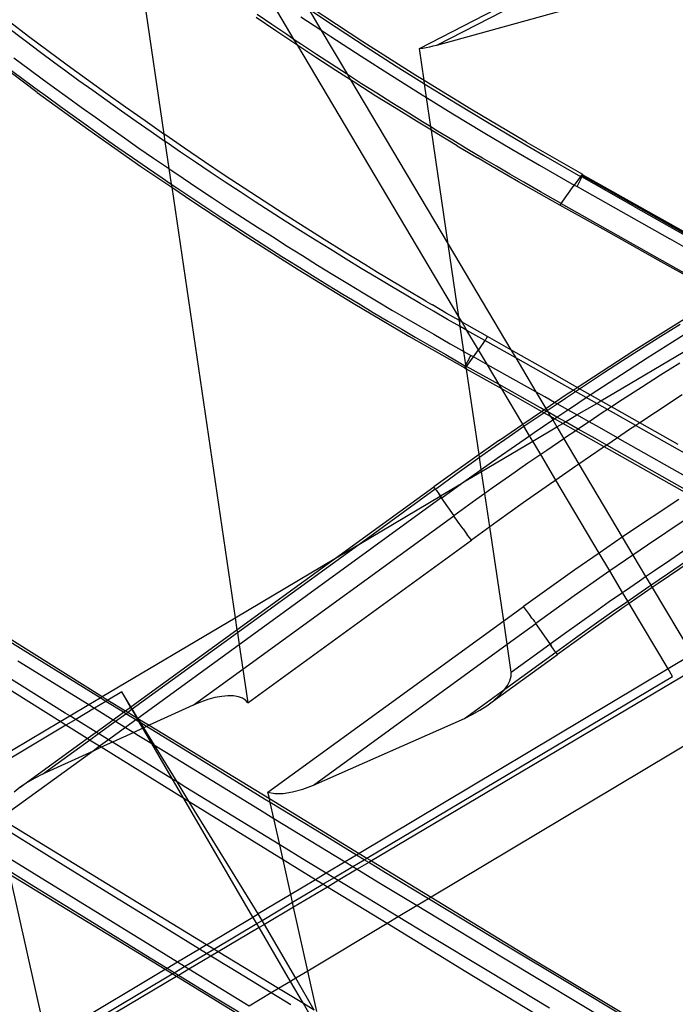
# Model space of a CAD drawing. Units: centimetres. Extents: x -668 to 622, y -543 to 628.
# Drawn here: x 288 to 300, y -32 to -14 of the extents above; entities that cross this region are included whole.
import ezdxf

# ---------------------------------------------------------------- set-up
doc = ezdxf.new("R2010")
doc.units = ezdxf.units.CM

msp = doc.modelspace()

# ---------------------------------------------------------------- linework, layer by layer
for p, q in [((295.268, -14.72), (299.12, -12.733)), ((295.581, -14.658), (299.141, -12.836)), ((293.024, -14.562), (292.534, -13.737)), ((290.329, -13.851), (290.683, -16.254)), ((295.581, -14.658), (298.377, -13.888)), ((292.621, -14.292), (292.355, -14.111)), ((293.277, -14.01), (293.774, -14.339)), ((293.277, -14.01), (293.502, -14.388)), ((294.252, -14.599), (293.311, -13.98)), ((288.256, -14.502), (287.913, -14.242)), ((292.694, -14.405), (292.337, -14.164)), ((292.888, -14.471), (292.621, -14.292)), ((293.141, -14.149), (293.502, -14.388)), ((288.193, -14.585), (287.851, -14.327)), ((293.052, -14.644), (292.694, -14.405)), ((293.024, -14.562), (292.888, -14.471)), ((293.502, -14.388), (293.68, -14.506)), ((293.502, -14.388), (293.976, -15.187)), ((293.774, -14.339), (294.313, -14.69)), ((288.467, -14.79), (288.193, -14.585)), ((288.601, -14.76), (288.256, -14.502)), ((293.155, -14.65), (293.024, -14.562)), ((293.086, -14.666), (293.024, -14.562)), ((293.086, -14.666), (293.052, -14.644)), ((293.423, -14.827), (293.155, -14.65)), ((293.68, -14.506), (294.222, -14.859)), ((295.202, -15.203), (294.252, -14.599)), ((295.518, -14.674), (295.581, -14.658)), ((288.412, -15.509), (287.497, -14.825)), ((288.702, -14.963), (288.467, -14.79)), ((288.947, -15.016), (288.601, -14.76)), ((293.412, -14.881), (293.086, -14.666)), ((295.977, -19.532), (293.086, -14.666)), ((293.692, -15.003), (293.423, -14.827)), ((294.313, -14.69), (294.854, -15.036)), ((295.268, -14.72), (295.329, -14.712)), ((295.352, -15.295), (295.268, -14.72)), ((295.329, -14.712), (295.392, -14.701)), ((295.392, -14.701), (295.455, -14.689)), ((295.455, -14.689), (295.518, -14.674)), ((287.992, -14.885), (288.264, -15.089)), ((288.925, -15.127), (288.702, -14.963)), ((293.77, -15.114), (293.412, -14.881)), ((293.962, -15.177), (293.692, -15.003)), ((294.222, -14.859), (294.767, -15.207)), ((287.862, -15.047), (288.136, -15.252)), ((288.264, -15.089), (288.498, -15.261)), ((289.16, -15.298), (288.925, -15.127)), ((289.295, -15.269), (288.947, -15.016)), ((294.034, -15.283), (293.77, -15.114)), ((293.976, -15.187), (293.962, -15.177)), ((294.232, -15.351), (293.976, -15.187)), ((293.976, -15.187), (294.034, -15.283)), ((294.854, -15.036), (295.361, -15.353)), ((288.136, -15.252), (288.371, -15.425)), ((288.498, -15.261), (288.72, -15.424)), ((289.408, -15.476), (289.16, -15.298)), ((289.643, -15.521), (289.295, -15.269)), ((294.129, -15.344), (294.034, -15.283)), ((294.034, -15.283), (295.785, -18.23)), ((294.49, -15.572), (294.129, -15.344)), ((294.504, -15.523), (294.232, -15.351)), ((294.767, -15.207), (295.316, -15.551)), ((295.352, -15.295), (295.202, -15.203)), ((296.191, -15.81), (295.352, -15.295)), ((295.361, -15.353), (295.352, -15.295)), ((295.361, -15.353), (295.399, -15.377)), ((295.398, -15.601), (295.361, -15.353)), ((288.371, -15.425), (288.595, -15.589)), ((288.412, -15.509), (289.336, -16.179)), ((288.72, -15.424), (288.953, -15.594)), ((289.665, -15.66), (289.408, -15.476)), ((289.994, -15.771), (289.643, -15.521)), ((294.776, -15.694), (294.504, -15.523)), ((295.399, -15.377), (295.946, -15.713)), ((288.595, -15.589), (288.83, -15.76)), ((288.953, -15.594), (289.2, -15.771)), ((289.926, -15.846), (289.665, -15.66)), ((294.851, -15.799), (294.49, -15.572)), ((295.048, -15.864), (294.776, -15.694)), ((295.316, -15.551), (295.398, -15.601)), ((295.398, -15.601), (295.867, -15.889)), ((295.475, -16.127), (295.398, -15.601)), ((295.946, -15.713), (296.491, -16.041)), ((288.83, -15.76), (289.078, -15.939)), ((289.2, -15.771), (289.454, -15.954)), ((290.189, -16.031), (289.926, -15.846)), ((290.346, -16.019), (289.994, -15.771)), ((295.214, -16.023), (294.851, -15.799)), ((295.322, -16.033), (295.048, -15.864)), ((295.867, -15.889), (296.415, -16.22)), ((297.189, -16.402), (296.191, -15.81)), ((289.078, -15.939), (289.334, -16.122)), ((289.454, -15.954), (289.714, -16.138)), ((290.453, -16.215), (290.189, -16.031)), ((290.683, -16.254), (290.346, -16.019)), ((295.484, -16.187), (295.214, -16.023)), ((295.475, -16.127), (295.322, -16.033)), ((296.491, -16.041), (297.003, -16.345)), ((289.334, -16.122), (289.596, -16.308)), ((289.336, -16.179), (290.272, -16.835)), ((289.714, -16.138), (289.975, -16.322)), ((290.703, -16.388), (290.453, -16.215)), ((295.596, -16.2), (295.475, -16.127)), ((295.484, -16.187), (295.475, -16.127)), ((295.579, -16.244), (295.484, -16.187)), ((295.785, -18.23), (295.484, -16.187)), ((295.944, -16.464), (295.579, -16.244)), ((295.87, -16.366), (295.596, -16.2)), ((296.415, -16.22), (296.93, -16.525)), ((289.596, -16.308), (289.859, -16.493)), ((289.975, -16.322), (290.237, -16.505)), ((290.699, -16.265), (290.683, -16.254)), ((290.683, -16.254), (290.703, -16.388)), ((291.054, -16.509), (290.699, -16.265)), ((290.717, -16.397), (290.703, -16.388)), ((290.703, -16.388), (290.775, -16.874)), ((290.983, -16.579), (290.717, -16.397)), ((296.14, -16.529), (295.87, -16.366)), ((297.003, -16.345), (297.494, -16.632)), ((297.189, -16.402), (298.193, -16.977)), ((289.859, -16.493), (290.122, -16.677)), ((290.237, -16.505), (290.5, -16.686)), ((291.249, -16.759), (290.983, -16.579)), ((291.41, -16.75), (291.054, -16.509)), ((295.944, -16.464), (296.282, -16.665)), ((296.403, -16.685), (296.14, -16.529)), ((296.93, -16.525), (297.425, -16.814)), ((290.122, -16.677), (290.387, -16.86)), ((290.5, -16.686), (290.764, -16.866)), ((291.516, -16.938), (291.249, -16.759)), ((291.767, -16.99), (291.41, -16.75)), ((296.282, -16.665), (296.311, -16.682)), ((296.679, -16.897), (296.311, -16.682)), ((296.652, -16.832), (296.403, -16.685)), ((297.494, -16.632), (298.162, -17.013)), ((290.272, -16.835), (290.824, -17.21)), ((290.387, -16.86), (290.652, -17.041)), ((290.764, -16.866), (290.775, -16.874)), ((290.775, -16.874), (291.028, -17.046)), ((290.775, -16.874), (290.816, -17.152)), ((291.783, -17.116), (291.516, -16.938)), ((296.891, -16.972), (296.652, -16.832)), ((297.049, -17.11), (296.679, -16.897)), ((297.425, -16.814), (298.049, -17.17)), ((290.652, -17.041), (290.816, -17.152)), ((291.028, -17.046), (291.293, -17.223)), ((292.126, -17.227), (291.767, -16.99)), ((292.052, -17.293), (291.783, -17.116)), ((297.144, -17.119), (296.891, -16.972)), ((297.419, -17.321), (297.049, -17.11)), ((297.44, -17.289), (297.144, -17.119)), ((298.162, -17.013), (298.049, -17.17)), ((298.124, -17.145), (298.137, -17.121)), ((298.137, -17.121), (298.148, -17.098)), ((298.148, -17.098), (298.158, -17.077)), ((298.158, -17.077), (298.167, -17.058)), ((298.171, -17.001), (298.162, -17.013)), ((298.182, -17.024), (298.162, -17.013)), ((298.167, -17.058), (298.175, -17.04)), ((298.178, -16.992), (298.171, -17.001)), ((298.175, -17.04), (298.182, -17.024)), ((298.184, -16.984), (298.178, -16.992)), ((298.178, -16.992), (298.192, -17)), ((298.182, -17.024), (298.187, -17.011)), ((299.109, -17.546), (298.182, -17.024)), ((298.189, -16.98), (298.184, -16.984)), ((298.187, -17.011), (298.192, -17)), ((298.193, -16.977), (298.189, -16.98)), ((298.192, -17), (298.195, -16.99)), ((298.192, -17), (301.339, -18.77)), ((301.328, -18.777), (298.192, -17)), ((298.196, -16.984), (298.193, -16.977)), ((298.195, -16.99), (298.196, -16.984)), ((298.196, -16.984), (298.196, -16.979)), ((301.352, -18.763), (298.196, -16.984)), ((290.816, -17.152), (290.918, -17.221)), ((290.816, -17.152), (290.824, -17.21)), ((290.824, -17.21), (291.202, -17.466)), ((290.824, -17.21), (291.962, -24.931)), ((290.918, -17.221), (291.185, -17.401)), ((291.293, -17.223), (291.559, -17.4)), ((292.321, -17.469), (292.052, -17.293)), ((292.483, -17.461), (292.126, -17.227)), ((297.812, -17.5), (297.44, -17.289)), ((297.812, -17.5), (298.049, -17.17)), ((298.049, -17.17), (298.097, -17.197)), ((298.097, -17.197), (298.111, -17.171)), ((298.097, -17.197), (299.763, -18.136)), ((298.111, -17.171), (298.124, -17.145)), ((291.185, -17.401), (291.453, -17.579)), ((291.202, -17.466), (292.142, -18.083)), ((291.559, -17.4), (291.825, -17.576)), ((292.591, -17.643), (292.321, -17.469)), ((292.841, -17.692), (292.483, -17.461)), ((297.791, -17.53), (297.419, -17.321)), ((291.453, -17.579), (291.721, -17.755)), ((291.825, -17.576), (292.093, -17.75)), ((292.862, -17.816), (292.591, -17.643)), ((297.795, -17.523), (297.791, -17.53)), ((298.672, -18.022), (297.791, -17.53)), ((297.8, -17.517), (297.795, -17.523)), ((297.804, -17.511), (297.8, -17.517)), ((297.808, -17.505), (297.804, -17.511)), ((297.812, -17.5), (297.808, -17.505)), ((297.812, -17.5), (299.478, -18.439)), ((299.109, -17.546), (300.467, -18.313)), ((291.721, -17.755), (291.991, -17.931)), ((292.093, -17.75), (292.361, -17.923)), ((293.201, -17.921), (292.841, -17.692)), ((293.133, -17.988), (292.862, -17.816)), ((291.991, -17.931), (292.26, -18.105)), ((292.361, -17.923), (292.63, -18.095)), ((293.405, -18.159), (293.133, -17.988)), ((293.561, -18.148), (293.201, -17.921)), ((292.142, -18.083), (293.091, -18.685)), ((292.26, -18.105), (292.531, -18.278)), ((292.63, -18.095), (292.899, -18.266)), ((293.678, -18.328), (293.405, -18.159)), ((293.923, -18.373), (293.561, -18.148)), ((299.552, -18.515), (298.672, -18.022)), ((301.117, -18.903), (299.763, -18.136)), ((292.531, -18.278), (292.803, -18.45)), ((292.899, -18.266), (293.17, -18.436)), ((293.952, -18.497), (293.678, -18.328)), ((295.785, -18.23), (296.912, -20.126)), ((295.977, -19.532), (295.785, -18.23)), ((292.803, -18.45), (293.075, -18.621)), ((293.17, -18.436), (293.441, -18.604)), ((294.287, -18.596), (293.923, -18.373)), ((294.226, -18.664), (293.952, -18.497)), ((299.478, -18.439), (300.718, -19.142)), ((300.431, -19.009), (299.552, -18.515)), ((293.075, -18.621), (293.348, -18.791)), ((293.091, -18.685), (294.08, -19.29)), ((293.441, -18.604), (293.713, -18.771)), ((294.501, -18.829), (294.226, -18.664)), ((294.519, -18.741), (294.287, -18.596)), ((293.348, -18.791), (293.622, -18.959)), ((293.713, -18.771), (293.985, -18.937)), ((294.771, -18.991), (294.501, -18.829)), ((294.651, -18.817), (294.519, -18.741)), ((295.017, -19.036), (294.651, -18.817)), ((293.622, -18.959), (293.896, -19.126)), ((293.985, -18.937), (294.258, -19.102)), ((295.034, -19.147), (294.771, -18.991)), ((295.384, -19.252), (295.017, -19.036)), ((293.896, -19.126), (294.17, -19.291)), ((294.258, -19.102), (294.527, -19.262)), ((295.284, -19.294), (295.034, -19.147)), ((294.08, -19.29), (295.078, -19.879)), ((294.17, -19.291), (294.441, -19.453)), ((294.527, -19.262), (294.788, -19.417)), ((294.788, -19.417), (295.036, -19.563)), ((295.523, -19.434), (295.284, -19.294)), ((295.384, -19.252), (295.468, -19.301)), ((295.468, -19.301), (295.502, -19.321)), ((295.752, -19.467), (295.502, -19.321)), ((299.115, -20.135), (300.324, -19.378)), ((294.441, -19.453), (294.704, -19.609)), ((295.036, -19.563), (295.274, -19.702)), ((295.776, -19.58), (295.523, -19.434)), ((295.987, -19.602), (295.752, -19.467)), ((296.003, -19.709), (295.776, -19.58)), ((295.987, -19.602), (295.977, -19.532)), ((296.035, -19.629), (295.977, -19.532)), ((296.035, -19.629), (295.987, -19.602)), ((296.003, -19.709), (295.987, -19.602)), ((298.526, -21.039), (301.209, -19.448)), ((294.704, -19.609), (294.954, -19.756)), ((294.954, -19.756), (295.193, -19.896)), ((295.274, -19.702), (295.525, -19.847)), ((296.073, -19.749), (296.003, -19.709)), ((296.069, -20.156), (296.003, -19.709)), ((296.121, -19.679), (296.035, -19.629)), ((296.123, -19.777), (296.035, -19.629)), ((296.123, -19.777), (296.073, -19.749)), ((296.492, -19.889), (296.121, -19.679)), ((296.445, -19.959), (296.123, -19.777)), ((296.328, -20.123), (296.123, -19.777)), ((299.604, -19.88), (299.949, -19.664)), ((295.078, -19.879), (296.084, -20.45)), ((295.193, -19.896), (295.446, -20.042)), ((295.525, -19.847), (295.82, -20.015)), ((296.445, -19.959), (296.453, -19.948)), ((296.453, -19.948), (296.461, -19.936)), ((296.461, -19.936), (296.471, -19.921)), ((296.471, -19.921), (296.481, -19.906)), ((296.481, -19.906), (296.492, -19.889)), ((296.912, -20.126), (296.492, -19.889)), ((299.259, -20.098), (299.604, -19.88)), ((299.697, -20.055), (300.04, -19.84)), ((295.446, -20.042), (295.743, -20.211)), ((295.82, -20.015), (296.069, -20.156)), ((296.237, -20.251), (296.328, -20.123)), ((296.445, -19.959), (296.328, -20.123)), ((296.488, -20.392), (296.328, -20.123)), ((296.997, -20.269), (296.445, -19.959)), ((297.633, -20.533), (296.912, -20.126)), ((296.912, -20.126), (296.997, -20.269)), ((298.1, -20.798), (299.115, -20.135)), ((298.915, -20.318), (299.259, -20.098)), ((299.355, -20.271), (299.697, -20.055)), ((295.743, -20.211), (296.096, -20.416)), ((296.069, -20.156), (296.189, -20.224)), ((296.104, -20.395), (296.069, -20.156)), ((296.115, -20.422), (296.237, -20.251)), ((296.149, -20.302), (296.137, -20.325)), ((296.162, -20.277), (296.149, -20.302)), ((296.175, -20.251), (296.162, -20.277)), ((296.189, -20.224), (296.175, -20.251)), ((296.237, -20.251), (296.189, -20.224)), ((296.488, -20.392), (296.237, -20.251)), ((297.773, -20.704), (296.997, -20.269)), ((296.997, -20.269), (297.36, -20.881)), ((299.013, -20.49), (299.355, -20.271)), ((296.085, -20.445), (296.084, -20.45)), ((296.084, -20.45), (296.086, -20.454)), ((296.087, -20.437), (296.085, -20.445)), ((296.086, -20.454), (296.09, -20.452)), ((296.115, -20.47), (296.086, -20.454)), ((296.091, -20.428), (296.087, -20.437)), ((296.09, -20.452), (296.094, -20.448)), ((296.096, -20.416), (296.091, -20.428)), ((296.094, -20.448), (296.1, -20.441)), ((296.102, -20.401), (296.096, -20.416)), ((296.096, -20.416), (296.108, -20.418)), ((296.1, -20.441), (296.106, -20.433)), ((296.104, -20.395), (296.102, -20.401)), ((296.108, -20.418), (296.102, -20.401)), ((296.109, -20.385), (296.104, -20.395)), ((296.106, -20.433), (296.109, -20.429)), ((296.115, -20.47), (296.106, -20.433)), ((296.108, -20.418), (296.115, -20.422)), ((296.109, -20.429), (296.108, -20.418)), ((296.117, -20.367), (296.109, -20.385)), ((296.109, -20.429), (296.115, -20.422)), ((296.701, -20.75), (296.115, -20.422)), ((296.341, -22.003), (296.115, -20.47)), ((296.746, -20.827), (296.115, -20.47)), ((296.127, -20.347), (296.117, -20.367)), ((296.137, -20.325), (296.127, -20.347)), ((297.36, -20.881), (296.488, -20.392)), ((296.701, -20.75), (296.488, -20.392)), ((298.573, -20.54), (298.915, -20.318)), ((299.94, -20.362), (299.595, -20.58)), ((298.1, -20.798), (297.633, -20.533)), ((298.232, -20.764), (298.573, -20.54)), ((298.673, -20.711), (299.013, -20.49)), ((299.595, -20.58), (299.252, -20.8)), ((297.442, -21.166), (296.701, -20.75)), ((296.746, -20.827), (296.701, -20.75)), ((297.46, -21.229), (296.746, -20.827)), ((297.122, -21.459), (296.746, -20.827)), ((298.026, -20.846), (297.773, -20.704)), ((298.026, -20.846), (298.1, -20.798)), ((298.071, -20.871), (298.144, -20.823)), ((298.144, -20.823), (298.1, -20.798)), ((298.144, -20.823), (298.232, -20.764)), ((298.335, -20.933), (298.144, -20.823)), ((298.335, -20.933), (298.673, -20.711)), ((299.252, -20.8), (298.909, -21.022)), ((297.518, -20.969), (297.36, -20.881)), ((297.36, -20.881), (297.536, -21.177)), ((297.695, -21.069), (297.518, -20.969)), ((297.695, -21.069), (297.902, -20.927)), ((297.739, -21.093), (297.892, -20.99)), ((297.892, -20.99), (298.071, -20.871)), ((297.902, -20.927), (298.026, -20.846)), ((297.997, -21.157), (298.264, -20.98)), ((298.071, -20.871), (298.026, -20.846)), ((298.264, -20.98), (298.071, -20.871)), ((298.264, -20.98), (298.335, -20.933)), ((298.45, -21.085), (298.264, -20.98)), ((298.526, -21.039), (298.335, -20.933)), ((299.985, -20.935), (299.503, -21.251)), ((297.503, -21.2), (297.442, -21.166)), ((297.503, -21.2), (297.536, -21.177)), ((297.536, -21.177), (297.695, -21.069)), ((297.536, -21.177), (297.559, -21.215)), ((297.559, -21.215), (297.739, -21.093)), ((297.739, -21.093), (297.695, -21.069)), ((297.931, -21.202), (297.739, -21.093)), ((297.931, -21.202), (297.997, -21.157)), ((298.096, -21.294), (298.45, -21.085)), ((298.45, -21.085), (298.526, -21.039)), ((298.646, -21.195), (298.45, -21.085)), ((298.718, -21.148), (298.526, -21.039)), ((298.718, -21.148), (298.646, -21.195)), ((298.909, -21.022), (298.718, -21.148)), ((298.772, -21.178), (298.718, -21.148)), ((299.224, -21.435), (298.772, -21.178)), ((297.122, -21.459), (297.46, -21.229)), ((297.217, -21.447), (297.502, -21.253)), ((297.46, -21.229), (297.503, -21.2)), ((297.502, -21.253), (297.46, -21.229)), ((297.502, -21.253), (297.545, -21.224)), ((297.622, -21.321), (297.502, -21.253)), ((297.545, -21.224), (297.503, -21.2)), ((297.545, -21.224), (297.554, -21.218)), ((297.574, -21.24), (297.545, -21.224)), ((297.554, -21.218), (297.559, -21.215)), ((297.559, -21.215), (297.574, -21.24)), ((297.738, -21.332), (297.574, -21.24)), ((297.574, -21.24), (297.622, -21.321)), ((297.622, -21.321), (297.661, -21.383)), ((297.694, -21.361), (297.622, -21.321)), ((297.661, -21.383), (297.694, -21.361)), ((297.694, -21.361), (297.738, -21.332)), ((297.842, -21.445), (297.694, -21.361)), ((297.738, -21.332), (297.931, -21.202)), ((297.889, -21.417), (297.738, -21.332)), ((297.889, -21.417), (298.096, -21.294)), ((298.096, -21.294), (297.931, -21.202)), ((298.313, -21.416), (298.096, -21.294)), ((298.568, -21.246), (298.313, -21.416)), ((298.646, -21.195), (298.568, -21.246)), ((298.753, -21.255), (298.646, -21.195)), ((299.154, -21.482), (298.753, -21.255)), ((299.503, -21.251), (299.224, -21.435)), ((296.705, -21.744), (297.122, -21.459)), ((296.881, -21.679), (297.145, -21.497)), ((297.145, -21.497), (297.122, -21.459)), ((297.145, -21.497), (297.217, -21.447)), ((297.246, -21.667), (297.145, -21.497)), ((297.304, -21.764), (297.734, -21.509)), ((297.326, -21.611), (297.661, -21.383)), ((297.661, -21.383), (297.734, -21.509)), ((297.734, -21.509), (297.842, -21.445)), ((297.734, -21.509), (297.859, -21.721)), ((297.842, -21.445), (297.889, -21.417)), ((298.074, -21.576), (297.842, -21.445)), ((298.118, -21.546), (297.889, -21.417)), ((298.118, -21.546), (298.074, -21.576)), ((298.229, -21.472), (298.118, -21.546)), ((298.423, -21.717), (298.118, -21.546)), ((298.313, -21.416), (298.229, -21.472)), ((298.499, -21.521), (298.313, -21.416)), ((298.823, -21.704), (298.499, -21.521)), ((299.154, -21.482), (299.023, -21.569)), ((299.224, -21.435), (299.154, -21.482)), ((299.154, -21.482), (300.661, -22.335)), ((299.911, -21.826), (299.224, -21.435)), ((282.086, -21.651), (289.577, -26.345)), ((296.55, -21.909), (296.881, -21.679)), ((296.992, -21.841), (297.246, -21.667)), ((297.246, -21.667), (297.326, -21.611)), ((297.304, -21.764), (297.246, -21.667)), ((297.859, -21.721), (297.553, -21.929)), ((297.89, -21.7), (297.859, -21.721)), ((297.859, -21.721), (298.13, -22.176)), ((298.074, -21.576), (297.89, -21.7)), ((298.585, -21.865), (298.074, -21.576)), ((298.63, -21.834), (298.423, -21.717)), ((298.823, -21.704), (298.63, -21.834)), ((299.023, -21.569), (298.823, -21.704)), ((298.823, -21.704), (300.323, -22.553)), ((296.705, -21.744), (296.341, -22.003)), ((296.386, -22.308), (297.304, -21.764)), ((296.663, -22.07), (296.992, -21.841)), ((297.446, -22.003), (297.304, -21.764)), ((298.547, -21.89), (298.13, -22.176)), ((298.585, -21.865), (298.547, -21.89)), ((298.63, -21.834), (298.585, -21.865)), ((300.08, -22.709), (298.585, -21.865)), ((300.124, -22.68), (298.63, -21.834)), ((296.341, -22.003), (295.525, -22.584)), ((296.24, -22.127), (296.348, -22.051)), ((296.348, -22.051), (296.341, -22.003)), ((296.348, -22.051), (296.55, -21.909)), ((296.38, -22.269), (296.348, -22.051)), ((296.38, -22.269), (296.663, -22.07)), ((297.446, -22.003), (297.217, -22.161)), ((297.553, -21.929), (297.446, -22.003)), ((297.718, -22.461), (297.446, -22.003)), ((295.946, -22.336), (296.24, -22.127)), ((297.217, -22.161), (296.886, -22.391)), ((298.073, -22.214), (297.718, -22.461)), ((298.13, -22.176), (298.073, -22.214)), ((298.13, -22.176), (298.909, -23.487)), ((295.555, -22.622), (295.946, -22.336)), ((296.064, -22.494), (296.356, -22.287)), ((296.064, -22.494), (296.386, -22.308)), ((296.356, -22.287), (296.38, -22.269)), ((296.386, -22.308), (296.38, -22.269)), ((296.444, -22.703), (296.386, -22.308)), ((296.886, -22.391), (296.576, -22.609)), ((293.766, -23.862), (295.525, -22.584)), ((295.525, -22.584), (295.528, -22.588)), ((295.528, -22.588), (295.532, -22.593)), ((295.53, -22.593), (295.528, -22.588)), ((295.535, -22.6), (295.53, -22.593)), ((295.532, -22.593), (295.538, -22.601)), ((295.541, -22.61), (295.535, -22.6)), ((295.538, -22.601), (295.541, -22.61)), ((295.647, -22.746), (296.026, -22.522)), ((295.67, -22.778), (296.026, -22.522)), ((296.026, -22.522), (296.064, -22.494)), ((297.602, -22.542), (297.133, -22.872)), ((297.718, -22.461), (297.602, -22.542)), ((298.496, -23.771), (297.718, -22.461)), ((295.662, -22.783), (292.034, -25.418)), ((294.181, -23.616), (295.549, -22.621)), ((294.181, -23.616), (295.639, -22.751)), ((295.541, -22.61), (295.546, -22.61)), ((295.546, -22.61), (295.549, -22.621)), ((295.549, -22.621), (295.555, -22.622)), ((295.555, -22.622), (295.565, -22.636)), ((295.565, -22.636), (295.576, -22.651)), ((295.576, -22.651), (295.589, -22.669)), ((295.589, -22.669), (295.603, -22.688)), ((295.603, -22.688), (295.619, -22.708)), ((295.633, -22.742), (295.619, -22.708)), ((295.619, -22.708), (295.647, -22.746)), ((295.639, -22.751), (295.633, -22.742)), ((295.639, -22.751), (295.647, -22.746)), ((295.662, -22.783), (295.639, -22.751)), ((295.67, -22.778), (295.647, -22.746)), ((295.67, -22.778), (295.662, -22.783)), ((295.662, -22.783), (295.886, -23.103)), ((296.444, -22.703), (296.282, -22.818)), ((296.576, -22.609), (296.444, -22.703)), ((296.533, -23.301), (296.444, -22.703)), ((296.282, -22.818), (295.886, -23.103)), ((297.133, -22.872), (296.666, -23.205)), ((299.924, -22.809), (298.986, -23.433)), ((292.098, -25.854), (295.886, -23.103)), ((295.904, -23.13), (295.886, -23.103)), ((295.927, -23.163), (295.904, -23.13)), ((295.954, -23.201), (295.927, -23.163)), ((295.985, -23.243), (295.954, -23.201)), ((296.018, -23.289), (295.985, -23.243)), ((296.053, -23.338), (296.018, -23.289)), ((296.533, -23.301), (296.201, -23.541)), ((296.666, -23.205), (296.533, -23.301)), ((296.781, -24.989), (296.533, -23.301)), ((300.039, -23.174), (299.361, -23.628)), ((296.053, -23.338), (296.128, -23.441)), ((296.165, -23.492), (296.128, -23.441)), ((298.909, -23.487), (298.496, -23.771)), ((298.986, -23.433), (298.909, -23.487)), ((298.909, -23.487), (299.1, -23.808)), ((292.002, -25.198), (294.181, -23.616)), ((292.188, -26.46), (296.201, -23.541)), ((293.766, -23.862), (294.181, -23.616)), ((296.201, -23.541), (296.165, -23.492)), ((299.361, -23.628), (299.1, -23.808)), ((298.496, -23.771), (298.058, -24.073)), ((298.688, -24.089), (298.496, -23.771)), ((299.1, -23.808), (298.688, -24.089)), ((299.1, -23.808), (299.328, -24.192)), ((299.76, -23.898), (300.033, -23.715)), ((291.962, -24.931), (293.766, -23.862)), ((291.994, -25.148), (293.766, -23.862)), ((299.488, -24.082), (299.76, -23.898)), ((300.146, -23.917), (299.553, -24.317)), ((299.721, -24.141), (300.059, -23.913)), ((298.058, -24.073), (297.139, -24.729)), ((298.688, -24.089), (298.048, -24.538)), ((298.915, -24.476), (298.688, -24.089)), ((299.217, -24.268), (299.328, -24.192)), ((299.328, -24.192), (299.488, -24.082)), ((299.328, -24.192), (299.42, -24.346)), ((299.42, -24.346), (299.721, -24.141)), ((298.947, -24.454), (299.217, -24.268)), ((299.048, -24.603), (299.383, -24.371)), ((299.383, -24.371), (299.42, -24.346)), ((299.42, -24.346), (299.446, -24.391)), ((299.553, -24.317), (299.446, -24.391)), ((298.048, -24.538), (297.357, -25.033)), ((298.677, -24.642), (298.915, -24.476)), ((298.915, -24.476), (298.947, -24.454)), ((299.007, -24.631), (298.915, -24.476)), ((299.446, -24.391), (299.034, -24.675)), ((299.446, -24.391), (300.161, -25.593)), ((302.182, -24.684), (294.409, -29.293)), ((298.409, -24.831), (298.677, -24.642)), ((298.717, -24.833), (299.007, -24.631)), ((299.034, -24.675), (298.946, -24.735)), ((299.007, -24.631), (299.048, -24.603)), ((299.034, -24.675), (299.007, -24.631)), ((299.732, -25.85), (299.034, -24.675)), ((288.161, -25.513), (287.081, -24.841)), ((296.781, -24.989), (297.139, -24.729)), ((297.193, -24.803), (297.139, -24.729)), ((297.243, -24.873), (297.193, -24.803)), ((297.289, -24.936), (297.243, -24.873)), ((298.141, -25.021), (298.409, -24.831)), ((298.946, -24.735), (298.344, -25.159)), ((298.407, -25.051), (298.717, -24.833)), ((288.821, -26.793), (286.054, -25.062)), ((289.577, -26.345), (291.962, -24.931)), ((291.962, -24.931), (291.994, -25.148)), ((292.551, -28.06), (296.781, -24.989)), ((296.843, -25.406), (296.781, -24.989)), ((296.843, -25.406), (297.357, -25.033)), ((297.289, -24.936), (297.309, -24.965)), ((297.309, -24.965), (297.327, -24.99)), ((297.327, -24.99), (297.344, -25.013)), ((297.344, -25.013), (297.357, -25.033)), ((297.615, -25.4), (297.357, -25.033)), ((297.874, -25.213), (298.141, -25.021)), ((298.113, -25.26), (298.407, -25.051)), ((290.092, -26.529), (291.994, -25.148)), ((290.116, -26.568), (292.002, -25.198)), ((291.994, -25.148), (292.002, -25.198)), ((292.002, -25.198), (292.034, -25.418)), ((297.615, -25.4), (297.874, -25.213)), ((298.344, -25.159), (297.745, -25.589)), ((292.034, -25.418), (290.218, -26.737)), ((292.034, -25.418), (292.098, -25.854)), ((293.367, -27.932), (296.843, -25.406)), ((296.917, -25.907), (296.843, -25.406)), ((296.917, -25.907), (297.607, -25.405)), ((297.607, -25.405), (297.615, -25.4)), ((297.607, -25.405), (297.642, -25.452)), ((297.615, -25.4), (297.627, -25.417)), ((297.627, -25.417), (297.642, -25.452)), ((297.716, -25.546), (298.113, -25.26)), ((289.241, -26.183), (288.161, -25.513)), ((296.596, -26.42), (297.745, -25.589)), ((296.8, -26.212), (297.716, -25.546)), ((297.642, -25.452), (297.672, -25.493)), ((297.686, -25.511), (297.672, -25.493)), ((297.698, -25.528), (297.686, -25.511)), ((297.709, -25.543), (297.698, -25.528)), ((297.716, -25.546), (297.709, -25.543)), ((297.719, -25.556), (297.716, -25.546)), ((297.725, -25.558), (297.719, -25.556)), ((297.727, -25.566), (297.725, -25.558)), ((297.732, -25.569), (297.727, -25.566)), ((297.734, -25.575), (297.732, -25.569)), ((297.738, -25.577), (297.734, -25.575)), ((297.738, -25.577), (297.742, -25.583)), ((297.739, -25.582), (297.738, -25.577)), ((297.743, -25.587), (297.739, -25.582)), ((297.742, -25.583), (297.743, -25.587)), ((297.745, -25.589), (297.743, -25.587)), ((300.161, -25.593), (299.732, -25.85)), ((288.065, -25.702), (289.335, -26.488)), ((291.21, -26.5), (292.098, -25.854)), ((292.098, -25.854), (292.188, -26.46)), ((299.732, -25.85), (294.191, -29.16)), ((302.181, -25.942), (295.48, -29.945)), ((296.916, -25.979), (296.917, -25.907)), ((299.811, -25.984), (299.732, -25.85)), ((288.914, -26.64), (287.834, -25.969)), ((294.328, -29.243), (299.811, -25.984)), ((296.847, -26.146), (296.892, -26.06)), ((296.892, -26.06), (296.916, -25.979)), ((289.539, -26.367), (289.241, -26.183)), ((289.927, -26.262), (289.681, -26.409)), ((290.092, -26.529), (289.927, -26.262)), ((290.086, -26.534), (289.927, -26.262)), ((296.077, -26.737), (296.8, -26.212)), ((296.697, -26.329), (296.782, -26.237)), ((296.782, -26.237), (296.8, -26.212)), ((296.8, -26.212), (296.847, -26.146)), ((288.995, -26.69), (289.335, -26.488)), ((289.335, -26.488), (289.539, -26.367)), ((289.335, -26.488), (289.44, -26.553)), ((289.643, -26.432), (289.44, -26.553)), ((289.539, -26.367), (289.577, -26.345)), ((289.643, -26.432), (289.539, -26.367)), ((289.577, -26.345), (289.632, -26.38)), ((289.632, -26.38), (289.681, -26.409)), ((289.681, -26.409), (289.643, -26.432)), ((289.958, -26.626), (289.643, -26.432)), ((289.681, -26.409), (289.994, -26.6)), ((291.342, -26.444), (291.21, -26.5)), ((291.473, -26.399), (291.342, -26.444)), ((291.6, -26.364), (291.473, -26.399)), ((291.721, -26.342), (291.6, -26.364)), ((291.833, -26.331), (291.721, -26.342)), ((291.934, -26.333), (291.833, -26.331)), ((292.022, -26.347), (291.934, -26.333)), ((292.094, -26.374), (292.022, -26.347)), ((292.15, -26.412), (292.094, -26.374)), ((292.188, -26.46), (292.15, -26.412)), ((296.48, -26.509), (296.596, -26.42)), ((296.596, -26.42), (296.697, -26.329)), ((288.995, -26.69), (288.914, -26.64)), ((289.44, -26.553), (289.102, -26.755)), ((289.44, -26.553), (289.774, -26.76)), ((289.774, -26.76), (289.958, -26.626)), ((289.816, -26.786), (290, -26.652)), ((289.958, -26.626), (289.994, -26.6)), ((290, -26.652), (289.958, -26.626)), ((289.994, -26.6), (290.086, -26.534)), ((289.994, -26.6), (290.036, -26.626)), ((290, -26.652), (290.036, -26.626)), ((290.181, -26.764), (290, -26.652)), ((290.036, -26.626), (290.109, -26.573)), ((290.036, -26.626), (290.197, -26.724)), ((290.086, -26.534), (290.092, -26.529)), ((290.109, -26.573), (290.086, -26.534)), ((290.116, -26.568), (290.092, -26.529)), ((290.109, -26.573), (290.116, -26.568)), ((290.197, -26.724), (290.109, -26.573)), ((290.218, -26.737), (290.116, -26.568)), ((291.21, -26.5), (290.421, -26.861)), ((296.077, -26.737), (296.217, -26.669)), ((296.217, -26.669), (296.353, -26.592)), ((296.353, -26.592), (296.48, -26.509)), ((286.837, -27.97), (288.821, -26.793)), ((288.821, -26.793), (288.995, -26.69)), ((288.927, -26.86), (288.821, -26.793)), ((289.102, -26.755), (288.927, -26.86)), ((289.102, -26.755), (288.995, -26.69)), ((289.468, -26.982), (289.102, -26.755)), ((289.468, -26.982), (289.774, -26.76)), ((289.51, -27.008), (289.816, -26.786)), ((289.774, -26.76), (289.816, -26.786)), ((289.816, -26.786), (289.997, -26.898)), ((290.181, -26.764), (289.997, -26.898)), ((290.209, -26.744), (290.181, -26.764)), ((290.242, -26.802), (290.181, -26.764)), ((290.197, -26.724), (290.218, -26.737)), ((290.209, -26.744), (290.197, -26.724)), ((290.218, -26.737), (290.209, -26.744)), ((290.242, -26.802), (290.209, -26.744)), ((290.218, -26.737), (290.421, -26.861)), ((290.27, -26.819), (290.218, -26.737)), ((290.27, -26.819), (290.242, -26.802)), ((290.307, -26.913), (290.242, -26.802)), ((290.323, -26.852), (290.27, -26.819)), ((290.323, -26.906), (290.27, -26.819)), ((293.367, -27.932), (296.077, -26.737)), ((288.927, -26.86), (286.951, -28.04)), ((289.308, -27.098), (288.927, -26.86)), ((289.308, -27.098), (289.468, -26.982)), ((289.35, -27.125), (289.51, -27.008)), ((289.51, -27.008), (289.468, -26.982)), ((289.692, -27.12), (289.51, -27.008)), ((289.997, -26.898), (289.692, -27.12)), ((290.143, -26.988), (289.761, -27.163)), ((289.997, -26.898), (290.143, -26.988)), ((290.307, -26.913), (290.143, -26.988)), ((290.143, -26.988), (290.229, -27.041)), ((290.323, -26.906), (290.307, -26.913)), ((290.467, -27.188), (290.307, -26.913)), ((290.373, -26.883), (290.323, -26.852)), ((290.373, -26.883), (290.323, -26.906)), ((290.515, -27.217), (290.323, -26.906)), ((290.421, -26.861), (290.373, -26.883)), ((291.406, -27.518), (290.373, -26.883)), ((290.421, -26.861), (292.577, -28.175)), ((288.108, -27.97), (289.308, -27.098)), ((288.507, -27.737), (289.35, -27.125)), ((289.35, -27.125), (289.308, -27.098)), ((289.53, -27.237), (289.35, -27.125)), ((289.692, -27.12), (289.53, -27.237)), ((289.761, -27.163), (289.559, -27.255)), ((289.761, -27.163), (289.692, -27.12)), ((289.996, -27.308), (289.761, -27.163)), ((290.229, -27.041), (290.467, -27.188)), ((290.467, -27.188), (290.515, -27.217)), ((290.84, -27.828), (290.467, -27.188)), ((289.414, -27.322), (287.749, -28.531)), ((289.414, -27.322), (288.507, -27.737)), ((289.53, -27.237), (289.414, -27.322)), ((289.559, -27.255), (289.414, -27.322)), ((289.559, -27.255), (289.53, -27.237)), ((291.042, -28.172), (289.559, -27.255)), ((290.84, -27.828), (289.996, -27.308)), ((290.515, -27.217), (292.398, -28.373)), ((290.921, -27.877), (290.515, -27.217)), ((292.491, -28.183), (291.406, -27.518)), ((288.233, -27.885), (288.108, -27.97)), ((288.367, -27.806), (288.233, -27.885)), ((288.507, -27.737), (288.367, -27.806)), ((290.921, -27.877), (290.84, -27.828)), ((291.042, -28.172), (290.84, -27.828)), ((291.079, -27.975), (290.921, -27.877)), ((291.14, -28.233), (290.921, -27.877)), ((288.108, -27.97), (287.995, -28.059)), ((292.164, -28.639), (291.079, -27.975)), ((292.551, -28.06), (292.673, -28.085)), ((292.577, -28.175), (292.551, -28.06)), ((292.822, -28.083), (292.993, -28.056)), ((292.993, -28.056), (293.177, -28.005)), ((293.177, -28.005), (293.367, -27.932)), ((291.14, -28.233), (291.042, -28.172)), ((292.283, -30.3), (291.042, -28.172)), ((292.377, -30.244), (291.14, -28.233)), ((292.822, -29.273), (291.14, -28.233)), ((292.592, -28.245), (292.491, -28.183)), ((292.577, -28.175), (294.191, -29.16)), ((292.592, -28.245), (292.577, -28.175)), ((293.576, -28.846), (292.592, -28.245)), ((292.656, -28.531), (292.592, -28.245)), ((292.673, -28.085), (292.822, -28.083)), ((292.398, -28.373), (292.656, -28.531)), ((290.507, -30.227), (287.749, -28.531)), ((292.656, -28.531), (293.937, -29.311)), ((292.762, -29.004), (292.656, -28.531)), ((288.624, -29.214), (287.718, -28.653)), ((292.762, -29.004), (292.164, -28.639)), ((294.141, -29.189), (293.576, -28.846)), ((293.249, -29.302), (292.762, -29.004)), ((292.822, -29.273), (292.762, -29.004)), ((288.356, -29.527), (287.842, -29.208)), ((289.706, -29.882), (288.624, -29.214)), ((293.078, -29.431), (292.822, -29.273)), ((292.961, -29.895), (292.822, -29.273)), ((293.598, -29.514), (293.249, -29.302)), ((293.937, -29.311), (293.598, -29.514)), ((294.141, -29.189), (293.937, -29.311)), ((293.937, -29.311), (294.073, -29.394)), ((294.073, -29.394), (294.278, -29.272)), ((294.191, -29.16), (294.141, -29.189)), ((294.278, -29.272), (294.141, -29.189)), ((294.191, -29.16), (294.328, -29.243)), ((294.278, -29.272), (294.328, -29.243)), ((294.36, -29.322), (294.278, -29.272)), ((294.328, -29.243), (294.409, -29.293)), ((294.409, -29.293), (294.36, -29.322)), ((294.409, -29.293), (295.48, -29.945)), ((288.273, -29.702), (287.901, -29.47)), ((293.403, -29.63), (293.078, -29.431)), ((293.733, -29.596), (294.073, -29.394)), ((294.154, -29.444), (293.814, -29.646)), ((294.073, -29.394), (294.154, -29.444)), ((294.36, -29.322), (294.154, -29.444)), ((294.154, -29.444), (294.571, -29.698)), ((294.662, -29.506), (294.36, -29.322)), ((290.706, -31.242), (287.916, -29.537)), ((287.916, -29.537), (288.579, -32.512)), ((290.52, -30.861), (288.356, -29.527)), ((293.403, -29.63), (292.961, -29.895)), ((293.598, -29.514), (293.403, -29.63)), ((293.537, -29.712), (293.403, -29.63)), ((293.537, -29.712), (293.733, -29.596)), ((293.733, -29.596), (293.598, -29.514)), ((293.814, -29.646), (293.618, -29.762)), ((293.814, -29.646), (293.733, -29.596)), ((294.335, -29.963), (293.814, -29.646)), ((295.433, -29.973), (294.662, -29.506)), ((289.355, -30.369), (288.273, -29.702)), ((292.992, -30.036), (293.537, -29.712)), ((293.618, -29.762), (293.011, -30.122)), ((293.618, -29.762), (293.537, -29.712)), ((294.69, -30.417), (293.618, -29.762)), ((294.571, -29.698), (295.229, -30.095)), ((290.789, -30.548), (289.706, -29.882)), ((292.961, -29.895), (292.377, -30.244)), ((292.992, -30.036), (292.961, -29.895)), ((294.89, -30.298), (294.335, -29.963)), ((295.433, -29.973), (295.229, -30.095)), ((295.48, -29.945), (295.433, -29.973)), ((295.75, -30.165), (295.433, -29.973)), ((295.48, -29.945), (297.235, -31.015)), ((292.445, -30.361), (292.992, -30.036)), ((293.011, -30.122), (292.487, -30.432)), ((293.011, -30.122), (292.992, -30.036)), ((293.267, -31.268), (293.011, -30.122)), ((295.229, -30.095), (294.89, -30.298)), ((295.229, -30.095), (296.749, -31.014)), ((296.839, -30.822), (295.75, -30.165)), ((290.439, -31.036), (289.355, -30.369)), ((291.449, -30.798), (290.507, -30.227)), ((291.449, -30.798), (292.283, -30.3)), ((292.283, -30.3), (292.377, -30.244)), ((292.351, -30.417), (292.283, -30.3)), ((292.351, -30.417), (292.445, -30.361)), ((292.445, -30.361), (292.377, -30.244)), ((292.487, -30.432), (292.445, -30.361)), ((294.89, -30.298), (294.69, -30.417)), ((295.423, -30.621), (294.89, -30.298)), ((291.321, -30.874), (290.789, -30.548)), ((291.579, -30.876), (292.351, -30.417)), ((292.393, -30.488), (291.658, -30.924)), ((292.393, -30.488), (292.351, -30.417)), ((292.487, -30.432), (292.393, -30.488)), ((292.956, -31.454), (292.393, -30.488)), ((293.05, -31.397), (292.487, -30.432)), ((294.69, -30.417), (293.267, -31.268)), ((296.105, -31.283), (294.69, -30.417)), ((296.512, -31.278), (295.423, -30.621)), ((290.927, -31.11), (290.52, -30.861)), ((291.321, -30.874), (290.927, -31.11)), ((291.449, -30.798), (291.321, -30.874)), ((291.45, -30.953), (291.321, -30.874)), ((291.579, -30.876), (291.449, -30.798)), ((291.45, -30.953), (291.579, -30.876)), ((291.658, -30.924), (291.579, -30.876)), ((297.929, -31.477), (296.839, -30.822)), ((290.741, -31.221), (290.439, -31.036)), ((291.055, -31.188), (291.45, -30.953)), ((291.528, -31.001), (291.133, -31.235)), ((291.528, -31.001), (291.45, -30.953)), ((291.658, -30.924), (291.528, -31.001)), ((291.874, -31.213), (291.528, -31.001)), ((292.742, -31.581), (291.658, -30.924)), ((296.749, -31.014), (298.931, -32.323)), ((297.235, -31.015), (302.171, -33.957)), ((290.706, -31.242), (288.579, -32.512)), ((290.741, -31.221), (290.706, -31.242)), ((290.833, -31.32), (290.706, -31.242)), ((290.927, -31.11), (290.741, -31.221)), ((290.868, -31.299), (290.741, -31.221)), ((290.868, -31.299), (291.055, -31.188)), ((291.055, -31.188), (290.927, -31.11)), ((291.133, -31.235), (290.946, -31.346)), ((291.133, -31.235), (291.055, -31.188)), ((292.214, -31.897), (291.133, -31.235)), ((292.608, -31.661), (291.874, -31.213)), ((288.608, -32.641), (290.833, -31.32)), ((290.91, -31.367), (288.626, -32.722)), ((290.833, -31.32), (290.868, -31.299)), ((290.91, -31.367), (290.833, -31.32)), ((290.946, -31.346), (290.868, -31.299)), ((290.946, -31.346), (290.91, -31.367)), ((291.993, -32.029), (290.91, -31.367)), ((291.523, -31.7), (290.946, -31.346)), ((293.05, -31.397), (292.956, -31.454)), ((293.267, -31.268), (293.05, -31.397)), ((293.383, -31.969), (293.05, -31.397)), ((293.43, -31.997), (293.267, -31.268)), ((299.134, -33.116), (296.105, -31.283)), ((297.602, -31.933), (296.512, -31.278)), ((292.742, -31.581), (292.608, -31.661)), ((292.956, -31.454), (292.742, -31.581)), ((293.187, -31.85), (292.742, -31.581)), ((293.187, -31.85), (292.956, -31.454)), ((299.02, -32.13), (297.929, -31.477)), ((292.028, -32.008), (291.523, -31.7)), ((292.608, -31.661), (292.214, -31.897)), ((292.959, -31.875), (292.608, -31.661)), ((293.383, -31.969), (293.187, -31.85)), ((293.335, -32.103), (293.187, -31.85))]:
    msp.add_line(p, q)

doc.saveas('drawing.dxf')
